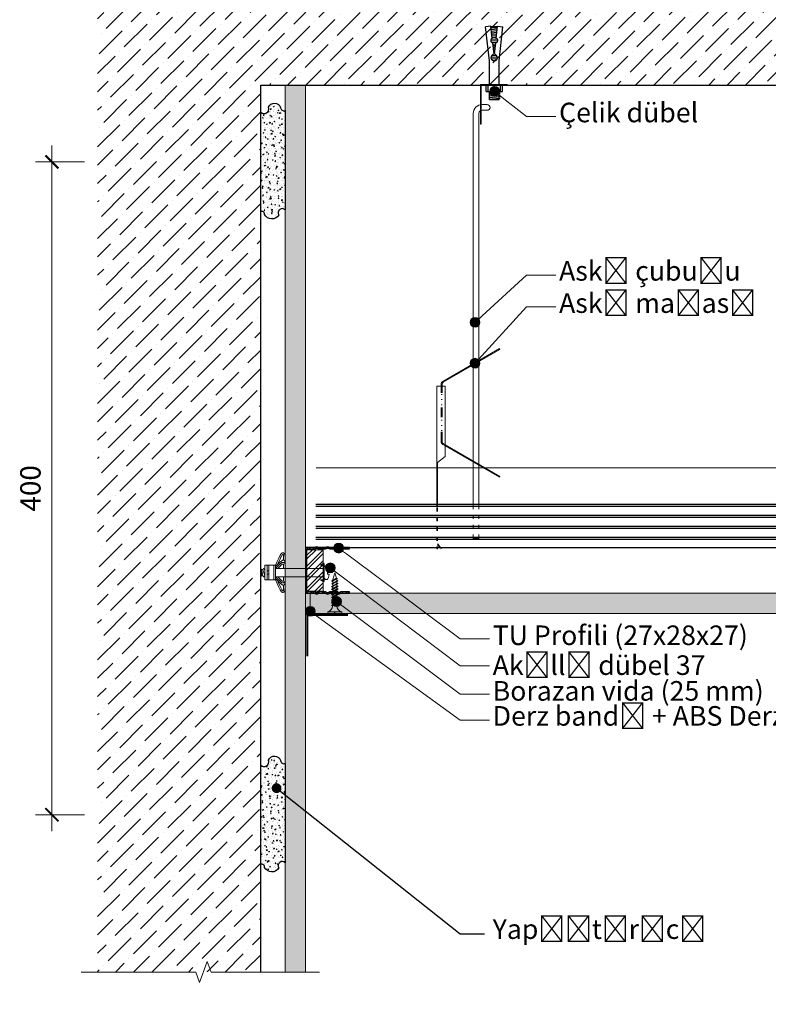
# Model space of a CAD drawing. Units: millimetres. Extents: x 20543 to 33908, y -12799 to 8201.
# Drawn here: x 25668 to 26127, y -449 to 154 of the extents above; entities that cross this region are included whole.
import ezdxf
from ezdxf import colors
from ezdxf.entities.mleader import LeaderData, LeaderLine
from ezdxf.math import Vec2, Vec3

# ---------------------------------------------------------------- set-up
doc = ezdxf.new("R2010")
doc.units = ezdxf.units.MM
doc.set_wipeout_variables(frame=1)
doc.linetypes.add('ACAD_ISO03W100', pattern=[30, 12, -18])
for name, color, linetype, lineweight in [('ABS_Ahşap', 16, 'Continuous', 0), ('ABS_AlçıLevha', 7, 'Continuous', 13), ('ABS_Askı_Maşası_Set_2', 7, 'Continuous', 0), ('ABS_Askı_Çubuğu', 223, 'Continuous', 0), ('ABS_Borozan_25', 254, 'Continuous', 0), ('ABS_Derz_Alçı', 255, 'Continuous', 0), ('ABS_DerzBandı', 70, 'Continuous', 40), ('ABS_DERZDOLGU', 32, 'Continuous', 0), ('ABS_Dim', 141, 'Continuous', 0), ('ABS_Hatch', 252, 'Continuous', 0), ('ABS_Hatch_INTREMEFIT', 141, 'Continuous', 0), ('ABS_Insulation', 34, 'BATTING', 0), ('ABS_KESIT_SEMBOL', 251, 'Continuous', 0), ('ABS_Multileader', 41, 'Continuous', 0), ('ABS_Profil', 181, 'Continuous', 0), ('ABS_Vida', 251, 'Continuous', 0), ('LD_profil_gor', 42, 'Continuous', 18)]:
    doc.layers.add(name, color=color, linetype=linetype, lineweight=lineweight)
for name, color, linetype in [('ABS_TC_Profili_27x60x27', 163, 'Continuous'), ('ABS_TU_Profili', 181, 'Continuous'), ('ABS_Yapıştırıcı', 255, 'Continuous'), ('ABS_Çelik_Dübel', 150, 'Continuous')]:
    doc.layers.add(name, color=color, linetype=linetype)
doc.styles.add('ABS1.2', font='segoepr.ttf')
doc.linetypes.add('BATTING', pattern='A,0.00254,-2.54,[134,ltypeshp.shx,S=2.54,R=0,X=-2.54,Y=0],-5.08,[134,ltypeshp.shx,S=2.54,R=180,X=2.54,Y=0],-2.54', length=10.16254)
doc.dimstyles.new('50', dxfattribs={"dimtxt": 12.5, "dimasz": 8, "dimexe": 10, "dimexo": 50, "dimgap": 5, "dimtad": 1, "dimdec": 0, "dimtxsty": 'ABS1.2', "dimblk": 'ARCHTICK', "dimcen": 5, "dimdle": 10, "dimclrd": 256, "dimclre": 256, "dimclrt": 256, "dimadec": 0, "dimazin": 0, "dimtfac": 1, "dimtdec": 0, "dimtmove": 0, "dimatfit": 3, "dimldrblk": 'ARCHTICK', "dimfxl": 20, "dimfxlon": 1, "dimlwd": -1, "dimlwe": -1, "dimarcsym": 0})

# ---------------------------------------------------------------- blocks, each defined once
blk = doc.blocks.new('_ArchTick')
at = {"color": 0, "linetype": 'ByBlock', "const_width": 0.15}
blk.add_lwpolyline([(-0.5, -0.5), (0.5, 0.5)], dxfattribs=at)
blk = doc.blocks.new('*D81')
at = {"layer": 'ABS_Dim', "transparency": 16777216}
for p, q in [((25687.89, -343.37), (25687.89, 76.63)), ((25707.89, 66.63), (25677.89, 66.63)), ((25707.89, -333.37), (25677.89, -333.37))]:
    blk.add_line(p, q, dxfattribs=at)
at = {"layer": 'Defpoints', "color": 0, "transparency": 16777216}
for p in [(25687.89, 66.63), (25815.92, 66.63), (25815.92, -333.37)]:
    blk.add_point(p, dxfattribs=at)
at = {"layer": 'ABS_Dim', "transparency": 16777216, "xscale": 8, "yscale": 8, "zscale": 8}
for p, rotation in [((25687.89, 66.63), 90), ((25687.89, -333.37), 270)]:
    blk.add_blockref('_ArchTick', p, dxfattribs=dict(at, rotation=rotation))
at = {"layer": 'ABS_Dim', "transparency": 16777216, "insert": (25676.33, -133.37), "char_height": 12.5, "attachment_point": 5, "rotation": 90, "style": 'ABS1.2'}
blk.add_mtext('400', dxfattribs=at)
blk = doc.blocks.new('*U77')
at = {"layer": 'ABS_Hatch_INTREMEFIT'}
h = blk.add_hatch(dxfattribs=at)
h.set_pattern_fill('AR-SAND', color=256, scale=0.015, style=0)
h.set_pattern_definition([(37.5, (-20.51853, 0), (-0.0240005, 0.73412), [0, -0.57912, 0, -0.6477, 0, -0.619125]), (7.5, (-20.5185, 0), (0.674285, 1.075238), [0, -0.31242, 0, -0.52197, 0, -0.200025]), (327.5, (-20.98716, 0), (1.1864886, 0.002156), [0, -0.1905, 0, -0.6858, 0, -0.89535]), (317.5, (-20.9872, 0), (1.145335, 0.334394), [0, -0.09525, 0, -0.44958, 0, -0.51435])])
h.paths.add_polyline_path([(44.43, 1.25), (-9.914, 1.25), (-9.914, 0), (44.43, 0)])
at = {"layer": 'ABS_AlçıLevha'}
blk.add_lwpolyline([(44.43, 1.25), (-9.914, 1.25), (-9.914, 0), (44.43, 0)], close=True, dxfattribs=at)
blk = doc.blocks.new('*U78')
at = {"layer": 'ABS_Hatch_INTREMEFIT'}
h = blk.add_hatch(dxfattribs=at)
h.set_pattern_fill('AR-SAND', color=256, scale=0.015, style=0)
h.set_pattern_definition([(37.5, (31.7887, 0), (-0.0240005, 0.73412), [0, -0.57912, 0, -0.6477, 0, -0.619125]), (7.5, (31.7887, 0), (0.674285, 1.075238), [0, -0.31242, 0, -0.52197, 0, -0.200025]), (327.5, (31.3201, 0), (1.186489, 0.002156), [0, -0.1905, 0, -0.6858, 0, -0.89535]), (317.5, (31.3201, 0), (1.145335, 0.334394), [0, -0.09525, 0, -0.44958, 0, -0.51435])])
h.paths.add_polyline_path([(76.219, 1.25), (10.605, 1.25), (10.605, 0), (76.219, 0)])
at = {"layer": 'ABS_AlçıLevha'}
blk.add_lwpolyline([(76.219, 1.25), (10.605, 1.25), (10.605, 0), (76.219, 0)], close=True, dxfattribs=at)
blk = doc.blocks.new('BOROZAN_25')
at = {"layer": 'ABS_Vida'}
for p, q in [((4.25, 25), (3, 21.03)), ((4.25, 25), (5.3, 21.73)), ((5.29, 21.73), (2.25, 19.93)), ((5.29, 21.73), (2.25, 19.93)), ((2.25, 19.93), (5.9, 21.59)), ((5.5, 20.19), (2.25, 18.26)), ((6.25, 20.13), (2.25, 18.26)), ((2.25, 19.92), (3, 19.44)), ((5.5, 18.53), (2.25, 16.61)), ((6.25, 18.47), (2.25, 16.61)), ((2.25, 18.26), (3, 17.79)), ((3, 19.86), (5.9, 21.59)), ((3, 21.03), (3, 20.37)), ((3, 18.21), (6.25, 20.13)), ((3, 19.85), (3, 18.71)), ((3, 16.55), (6.25, 18.47)), ((3, 18.21), (3, 17.05)), ((5.9, 21.59), (5.2, 22.03)), ((5.43, 21.3), (5.5, 21.1)), ((5.5, 21.1), (5.5, 20.19)), ((6.25, 20.13), (5.5, 20.61)), ((5.5, 19.69), (5.5, 18.53)), ((6.25, 18.47), (5.5, 18.95)), ((5.5, 16.88), (2.25, 14.95)), ((2.25, 14.95), (6.25, 16.82)), ((2.25, 16.61), (3, 16.13)), ((5.5, 15.22), (2.25, 13.3)), ((6.25, 15.16), (2.25, 13.3)), ((3, 14.48), (2.25, 14.95)), ((5.5, 13.58), (2.25, 11.65)), ((6.25, 13.52), (2.25, 11.65)), ((2.25, 13.3), (3.01, 12.83)), ((6.25, 16.82), (3, 14.9)), ((3, 16.55), (3, 15.4)), ((3, 13.24), (6.25, 15.17)), ((6.25, 15.16), (3, 13.24)), ((3, 14.9), (3, 13.74)), ((3, 11.58), (6.25, 13.52)), ((3, 13.24), (3, 12.1)), ((5.5, 18.03), (5.5, 16.88)), ((6.25, 16.82), (5.5, 17.3)), ((5.5, 16.38), (5.5, 15.22)), ((6.25, 15.16), (5.5, 15.64)), ((5.5, 14.73), (5.5, 13.58)), ((5.5, 14.72), (5.5, 13.57)), ((6.25, 13.52), (5.5, 14)), ((5.5, 13.07), (5.5, 11.92)), ((6.25, 11.86), (5.5, 12.34)), ((5.5, 11.92), (2.25, 10)), ((6.25, 11.86), (2.25, 10)), ((2.25, 11.65), (3, 11.18)), ((5.5, 10.27), (2.25, 8.34)), ((2.25, 8.34), (6.25, 10.21)), ((2.25, 10), (3, 9.52)), ((5.5, 8.61), (2.25, 6.69)), ((6.25, 8.55), (2.25, 6.69)), ((3, 7.87), (2.25, 8.34)), ((5.5, 6.97), (2.25, 5.04)), ((6.25, 6.91), (2.25, 5.04)), ((2.25, 6.69), (3.01, 6.22)), ((3, 9.94), (6.25, 11.86)), ((3, 11.58), (3, 10.44)), ((6.25, 10.21), (3, 8.29)), ((3, 9.94), (3, 8.79)), ((3, 6.63), (6.25, 8.56)), ((6.25, 8.55), (3, 6.63)), ((3, 8.29), (3, 7.13)), ((3, 4.97), (6.25, 6.91)), ((3, 6.63), (3, 5.49)), ((5.5, 11.42), (5.5, 10.27)), ((6.25, 10.21), (5.5, 10.69)), ((5.5, 9.77), (5.5, 8.61)), ((6.25, 8.55), (5.5, 9.03)), ((5.5, 8.12), (5.5, 6.97)), ((5.5, 8.11), (5.5, 6.96)), ((6.25, 6.91), (5.5, 7.39)), ((5.5, 6.46), (5.5, 5.31)), ((0, 1.07), (0, 0)), ((0, 1.07), (8.5, 1.07)), ((0, 0), (4.08, 0)), ((2.25, 5.04), (2.97, 4.59)), ((3, 4.97), (3, 4.87)), ((4.08, 0), (4.08, 1.07)), ((4.37, 0), (4.37, 1.07)), ((4.37, 0), (8.5, 0)), ((5.5, 5.31), (4.85, 4.92)), ((4.85, 4.92), (5.69, 4.92)), ((5.49, 4.8), (5.49, 4.92)), ((6.25, 5.25), (5.5, 5.73)), ((6.25, 5.25), (5.54, 4.92)), ((5.69, 4.92), (6.25, 5.25)), ((8.5, 1.07), (8.5, 0))]:
    blk.add_line(p, q, dxfattribs=at)
for centre, radius, start, end in [((-1.36, 5.22), 4.38, 288.12157, 355.36452), ((9.86, 5.23), 4.39, 185.61786, 251.98323)]:
    blk.add_arc(centre, radius, start, end, dxfattribs=at)
blk = doc.blocks.new('ABS_KESIT_SEMBOL')
blk.add_wipeout([(-9.9, 0), (15.71, 0), (15.71, -3.47), (-9.9, -3.47)])
blk.add_lwpolyline([(-9.9, 0), (-3.68, 0), (2.42, 0), (2.83, -1.13), (3.65, 1.13), (4.06, 0), (15.71, 0)])
blk = doc.blocks.new('ABS_Vida_Akıllı_37_Set')
at = {"layer": 'ABS_Ahşap'}
h = blk.add_hatch(dxfattribs=at)
h.set_pattern_fill('ANSI32', color=256, scale=0.5)
h.set_pattern_definition([(45, (-449.9793, 6823.529), (-3.367596, 3.367596), []), (45, (-447.734, 6823.529), (-3.367596, 3.367596), [])])
h.paths.add_polyline_path([(-0.5, 14.04), (9.5, 14.04), (9.5, -11.36), (-0.5, -11.36)])
for p, q in [((-26.3, 4.5), (-26.3, -4.5)), ((-24.8, 4.5), (-24.8, -4.5)), ((-24.8, 1), (-23.8, 1)), ((-23.8, 4.5), (-23.8, -4.5)), ((-20.8, 4.5), (-20.8, -4.5)), ((-19.8, 4.5), (-19.8, -4.5)), ((-13.8, 2.5), (-13.8, -2.5)), ((-24.8, -1), (-23.8, -1))]:
    blk.add_line(p, q)
for points in [[(-19.8, 4.5), (-18.73, 6.77), (-17.9, 8.5), (-17.27, 9.77), (-16.81, 10.66), (-16.48, 11.23), (-16.26, 11.57), (-16.11, 11.75), (-15.99, 11.85), (-15.89, 11.91), (-15.78, 11.97), (-15.68, 12.02), (-15.58, 12.05), (-15.49, 12.08), (-15.4, 12.1), (-15.31, 12.11), (-15.22, 12.11), (-15.13, 12.11), (-15.04, 12.11), (-14.95, 12.09), (-14.85, 12.07), (-14.76, 12.03), (-14.66, 11.98), (-14.56, 11.92), (-14.45, 11.85), (-14.33, 11.75), (-14.21, 11.53), (-14.1, 11.11), (-14, 10.38), (-13.91, 9.26), (-13.85, 7.63), (-13.81, 5.41), (-13.8, 2.5)], [(-19.8, 3.59), (-19.47, 3.93), (-19.09, 4.3), (-18.69, 4.7), (-18.26, 5.12), (-17.84, 5.54), (-17.43, 5.94), (-17.04, 6.3), (-16.69, 6.63), (-16.39, 6.89), (-16.14, 7.1), (-15.93, 7.27), (-15.76, 7.39), (-15.61, 7.48), (-15.48, 7.54), (-15.37, 7.58), (-15.26, 7.61), (-15.16, 7.64), (-15.06, 7.65), (-14.95, 7.66), (-14.85, 7.65), (-14.75, 7.64), (-14.65, 7.62), (-14.54, 7.58), (-14.44, 7.53), (-14.33, 7.46), (-14.23, 7.32), (-14.13, 7.08), (-14.03, 6.67), (-13.95, 6.06), (-13.88, 5.2), (-13.83, 4.02), (-13.8, 2.5)], [(-19.8, 2.5), (-18.68, 3.62), (-17.8, 4.47), (-17.14, 5.11), (-16.65, 5.55), (-16.31, 5.85), (-16.07, 6.02), (-15.91, 6.12), (-15.78, 6.17), (-15.65, 6.2), (-15.53, 6.23), (-15.41, 6.24), (-15.29, 6.25), (-15.18, 6.25), (-15.07, 6.24), (-14.96, 6.23), (-14.86, 6.21), (-14.76, 6.18), (-14.67, 6.15), (-14.58, 6.11), (-14.49, 6.06), (-14.41, 6.01), (-14.33, 5.96), (-14.25, 5.9), (-14.18, 5.83), (-14.11, 5.76), (-14.04, 5.65), (-13.98, 5.47), (-13.92, 5.2), (-13.87, 4.8), (-13.84, 4.23), (-13.81, 3.48), (-13.8, 2.5)], [(-18.53, 4.86), (-17.61, 6.81), (-16.91, 8.29), (-16.39, 9.36), (-16.02, 10.1), (-15.77, 10.57), (-15.62, 10.83), (-15.53, 10.95), (-15.48, 11), (-15.43, 11.04), (-15.39, 11.06), (-15.36, 11.08), (-15.32, 11.1), (-15.29, 11.11), (-15.26, 11.12), (-15.23, 11.12), (-15.2, 11.13), (-15.18, 11.13), (-15.16, 11.13), (-15.13, 11.12), (-15.11, 11.11), (-15.08, 11.1), (-15.05, 11.09), (-15.02, 11.07), (-14.99, 11.05), (-14.95, 11.01), (-14.92, 10.94), (-14.88, 10.79), (-14.85, 10.52), (-14.82, 10.11), (-14.8, 9.52), (-14.79, 8.71), (-14.78, 7.64)], [(-26.3, -1.76), (-26.44, -1.76), (-26.87, -2.5), (-27.02, -2.5), (-27.45, -1.76), (-27.69, -1.76), (-27.88, -2.09), (-28.27, -1.7), (-28.27, 1.67), (-27.88, 2.06), (-27.69, 1.73), (-27.45, 1.73), (-27.02, 2.47), (-26.87, 2.47), (-26.44, 1.73), (-26.3, 1.73)], [(-26.3, 4.5), (-19.8, 4.5)], [(-19.8, 2.5), (9.5, 2.5)], [(-18.39, 2.5), (-17.53, 3.35), (-16.87, 4), (-16.39, 4.47), (-16.04, 4.8), (-15.8, 5.01), (-15.66, 5.13), (-15.56, 5.19), (-15.5, 5.22), (-15.45, 5.24), (-15.39, 5.25), (-15.34, 5.26), (-15.29, 5.26), (-15.23, 5.26), (-15.18, 5.25), (-15.13, 5.24), (-15.08, 5.23), (-15.03, 5.2), (-14.98, 5.15), (-14.94, 5.03), (-14.9, 4.82), (-14.86, 4.49), (-14.84, 4.01), (-14.82, 3.36), (-14.81, 2.5)], [(9.5, 5.5), (7.77, 4.5), (9.5, 4.5)], [(13.17, 1), (12.22, 1), (12.22, -1), (13.17, -1)], [(-26.3, -4.5), (-19.8, -4.5)], [(-19.8, -2.5), (9.5, -2.5)], [(-19.8, -2.5), (-18.68, -3.62), (-17.8, -4.48), (-17.14, -5.11), (-16.65, -5.55), (-16.31, -5.85), (-16.07, -6.02), (-15.91, -6.12), (-15.78, -6.17), (-15.65, -6.2), (-15.53, -6.23), (-15.41, -6.24), (-15.29, -6.25), (-15.18, -6.25), (-15.07, -6.24), (-14.96, -6.23), (-14.86, -6.21), (-14.76, -6.18), (-14.67, -6.15), (-14.58, -6.11), (-14.49, -6.06), (-14.41, -6.01), (-14.33, -5.96), (-14.25, -5.9), (-14.18, -5.83), (-14.11, -5.76), (-14.04, -5.65), (-13.98, -5.47), (-13.92, -5.2), (-13.87, -4.8), (-13.84, -4.23), (-13.81, -3.48), (-13.8, -2.5)], [(-19.8, -3.59), (-19.47, -3.93), (-19.09, -4.3), (-18.69, -4.7), (-18.26, -5.12), (-17.84, -5.54), (-17.43, -5.94), (-17.04, -6.3), (-16.69, -6.63), (-16.39, -6.89), (-16.14, -7.1), (-15.93, -7.27), (-15.76, -7.39), (-15.61, -7.48), (-15.48, -7.54), (-15.37, -7.58), (-15.26, -7.61), (-15.16, -7.64), (-15.06, -7.65), (-14.95, -7.66), (-14.85, -7.65), (-14.75, -7.64), (-14.65, -7.62), (-14.54, -7.58), (-14.44, -7.53), (-14.33, -7.46), (-14.23, -7.32), (-14.13, -7.08), (-14.03, -6.67), (-13.95, -6.06), (-13.88, -5.2), (-13.83, -4.02), (-13.8, -2.5)], [(-19.8, -4.5), (-18.73, -6.77), (-17.9, -8.5), (-17.27, -9.77), (-16.81, -10.66), (-16.48, -11.23), (-16.26, -11.57), (-16.11, -11.75), (-15.99, -11.85), (-15.89, -11.91), (-15.78, -11.97), (-15.68, -12.02), (-15.58, -12.05), (-15.49, -12.08), (-15.4, -12.1), (-15.31, -12.11), (-15.22, -12.11), (-15.13, -12.11), (-15.04, -12.11), (-14.95, -12.09), (-14.85, -12.07), (-14.76, -12.03), (-14.66, -11.98), (-14.56, -11.92), (-14.45, -11.85), (-14.33, -11.75), (-14.21, -11.53), (-14.1, -11.11), (-14, -10.38), (-13.91, -9.26), (-13.85, -7.63), (-13.81, -5.41), (-13.8, -2.5)], [(-18.53, -4.86), (-17.61, -6.81), (-16.91, -8.29), (-16.39, -9.36), (-16.02, -10.1), (-15.77, -10.57), (-15.62, -10.83), (-15.53, -10.95), (-15.48, -11), (-15.43, -11.04), (-15.39, -11.06), (-15.36, -11.08), (-15.32, -11.1), (-15.29, -11.11), (-15.26, -11.12), (-15.23, -11.12), (-15.2, -11.13), (-15.18, -11.13), (-15.16, -11.13), (-15.13, -11.12), (-15.11, -11.11), (-15.08, -11.1), (-15.05, -11.09), (-15.02, -11.07), (-14.99, -11.05), (-14.95, -11.01), (-14.92, -10.94), (-14.88, -10.79), (-14.85, -10.52), (-14.82, -10.11), (-14.8, -9.52), (-14.79, -8.71), (-14.78, -7.64)], [(-18.39, -2.5), (-17.53, -3.35), (-16.87, -4), (-16.39, -4.48), (-16.04, -4.8), (-15.8, -5.01), (-15.66, -5.13), (-15.56, -5.19), (-15.5, -5.22), (-15.45, -5.24), (-15.39, -5.25), (-15.34, -5.26), (-15.29, -5.26), (-15.23, -5.26), (-15.18, -5.25), (-15.13, -5.24), (-15.08, -5.23), (-15.03, -5.2), (-14.98, -5.15), (-14.94, -5.03), (-14.9, -4.82), (-14.86, -4.49), (-14.84, -4.01), (-14.82, -3.36), (-14.81, -2.5)], [(9.5, -5.5), (7.77, -4.5), (9.5, -4.5)]]:
    blk.add_lwpolyline(points)
at = {"extrusion": (-6.12323e-17, 0, -1)}
for points in [[(27.45, -1.76), (28.27, 1.67)], [(26.32, -1.76), (27.57, 1.73)]]:
    blk.add_lwpolyline(points, dxfattribs=at)
blk.add_lwpolyline([(10, -5.5), (10, 5.5), (9.5, 5.5), (9.5, -5.5)], close=True)
for start_param, end_param in [(4.945999, 7.09575), (2.329028, 4.478779)]:
    blk.add_ellipse((11.35, 0), major_axis=(0, 4.32), ratio=0.432509, start_param=start_param, end_param=end_param)
at = {"layer": 'ABS_Ahşap'}
blk.add_lwpolyline([(-0.5, 14.04), (9.5, 14.04), (9.5, -11.36), (-0.5, -11.36)], close=True, dxfattribs=at)
blk = doc.blocks.new('ABS_Profil_TU')
h = blk.add_hatch()
h.set_pattern_fill('STEEL', color=256, scale=0.8)
h.set_pattern_definition([(45, (-2542.3573, 1647.9216), (-1.7960512, 1.7960512), []), (45, (-2542.3573, 1649.1916), (-1.7960512, 1.7960512), [])])
h.paths.add_polyline_path([(14, 27), (13.2, 27), (13.2, 21.62), (13.66, 20.25), (13.2, 18.88), (13.2, 14.87), (13.66, 13.5), (13.2, 12.13), (13.2, 8.12), (13.66, 6.75), (13.2, 5.38), (13.2, 0.8), (0, 0.8), (-13.2, 0.8), (-13.2, 5.38), (-13.66, 6.75), (-13.2, 8.12), (-13.2, 12.13), (-13.66, 13.5), (-13.2, 14.87), (-13.2, 18.88), (-13.66, 20.25), (-13.2, 21.62), (-13.2, 27), (-14, 27), (-14, 21.75), (-14.5, 20.25), (-14, 18.75), (-14, 15), (-14.5, 13.5), (-14, 12), (-14, 8.25), (-14.5, 6.75), (-14, 5.25), (-14, 0), (0, 0), (14, 0), (14, 5.25), (14.5, 6.75), (14, 8.25), (14, 12), (14.5, 13.5), (14, 15), (14, 18.75), (14.5, 20.25), (14, 21.75)])
blk.add_lwpolyline([(14, 27), (13.2, 27), (13.2, 21.62), (13.66, 20.25), (13.2, 18.88), (13.2, 14.87), (13.66, 13.5), (13.2, 12.13), (13.2, 8.12), (13.66, 6.75), (13.2, 5.38), (13.2, 0.8), (0, 0.8), (-13.2, 0.8), (-13.2, 5.38), (-13.66, 6.75), (-13.2, 8.12), (-13.2, 12.13), (-13.66, 13.5), (-13.2, 14.87), (-13.2, 18.88), (-13.66, 20.25), (-13.2, 21.62), (-13.2, 27), (-14, 27), (-14, 21.75), (-14.5, 20.25), (-14, 18.75), (-14, 15), (-14.5, 13.5), (-14, 12), (-14, 8.25), (-14.5, 6.75), (-14, 5.25), (-14, 0), (0, 0), (14, 0), (14, 5.25), (14.5, 6.75), (14, 8.25), (14, 12), (14.5, 13.5), (14, 15), (14, 18.75), (14.5, 20.25), (14, 21.75)], close=True)
blk = doc.blocks.new('ABS_DerzAlci_12.5')
at = {"layer": 'ABS_Derz_Alçı'}
blk.add_hatch(color=256, dxfattribs=at).paths.add_polyline_path([(-1.111, -0.29, -1), (-1.111, 0), (0, 0), (0, -0.29)])
blk.add_line((-1.111, -0.29), (-0.363, -0.29), dxfattribs=at)
blk.add_lwpolyline([(-1.111, 0), (0, 0), (0, -0.29), (-1.111, -0.29, -1), (-1.111, 0)], format="xyb", close=True, dxfattribs=at)
at = {"layer": 'ABS_DERZDOLGU'}
blk.add_arc((-1.111, -0.145), 0.145, 90, 270, dxfattribs=at)
blk = doc.blocks.new('ABS_Yapistirici')
h = blk.add_hatch()
h.set_pattern_fill('AR-CONC', color=256, scale=0.025, angle=540, style=0)
h.set_pattern_definition([(230, (26790.881, -14516.65), (-4.55461672, 0.39847714), [0.47625, -5.23875]), (175, (26790.881, -14516.65), (0.88107065, -4.7764161), [0.381, -4.191]), (280.451, (26790.5015, -14516.617), (-3.67356254, -4.3779172), [0.40475, -4.45225]), (226.1842, (26790.881, -14517.92), (-6.776976, 1.0510582), [0.714375, -7.858125]), (276.6356, (26790.316, -14517.8326), (-5.9351059, -6.1856389), [0.607125, -6.678375]), (171.184, (26790.881, -14517.92), (-5.9351151, -6.185628), [0.5715, -6.2865]), (201, (26790.246, -14517.6027), (-3.790372, 2.55663796), [0.47625, -5.23875]), (146, (26790.246, -14517.6027), (-1.5450507, -4.60469915), [0.381, -4.191]), (251.4514, (26789.93, -14517.3896), (-5.3354123, -2.04807144), [0.40475, -4.45225]), (217.5, (26790.881, -14516.6502), (-0.07721508, -2.11387597), [0, -4.1402, 0, -4.2545, 0, -4.206875]), (187.5, (26790.881, -14516.6502), (-1.67049156, -2.50451437), [0, -2.4257, 0, -4.04495, 0, -1.603375]), (147.5, (26792.2971, -14516.6502), (-3.38976488, 0.1432186), [0, -1.5875, 0, -4.953, 0, -6.57225]), (137.5, (26792.932, -14516.6502), (-3.70322953, -0.63566228), [0, -2.06375, 0, -3.2893, 0, -4.66725])])
h.paths.add_polyline_path([(-29.46, 15, -0.961764), (-32.51, 11.19, 0.591402), (-32.21, 2.32, -0.59771), (-30.47, 0), (30.47, 0, -0.83447), (33.51, 4.72, 0.701996), (33.21, 12.19, -0.524809), (31.47, 15)])
blk.add_lwpolyline([(-32.21, 2.32, -0.59771), (-30.47, 0), (30.47, 0, -0.83447), (33.51, 4.72, 0.701996), (33.21, 12.19, -0.524809), (31.47, 15), (-29.46, 15, -0.961764), (-32.51, 11.19, 0.591402), (-32.21, 2.32, -0.59771)], format="xyb", close=True)
blk = doc.blocks.new('ABS_ÇelikDübel')
at = {"layer": 'ABS_Çelik_Dübel'}
for p, q in [((-8.83, 3), (-8.83, -3)), ((-8.83, 3), (-3.99, 3)), ((-8.61, 3.37), (-8.08, -3.72)), ((-7.61, 3.37), (-7.08, -3.72)), ((-6.61, 3.37), (-6.08, -3.72)), ((-5.61, 3.37), (-5.08, -3.72)), ((-4.61, 3.37), (-4.08, -3.72)), ((-3.99, 5), (0, 5)), ((-3.99, 5), (-3.99, -5)), ((-3.99, 3.8), (0, 3.8)), ((-3.99, 0), (0, 0)), ((0, -5), (0, 5)), ((0, 3), (14.8, 3)), ((14.8, 3), (35.59, 5.34)), ((15.06, 0.98), (15.22, -1.23)), ((15.99, 1.83), (16.27, -1.93)), ((16.98, 1.99), (17.27, -1.94)), ((18.01, 1.59), (18.23, -1.4)), ((18.8, 0.1), (25.89, 0.9)), ((19.17, 0.14), (19.19, -0.14)), ((20.16, 0.25), (20.2, -0.26)), ((21.15, 0.36), (21.21, -0.37)), ((22.14, 0.48), (22.21, -0.48)), ((23.13, 0.59), (23.22, -0.6)), ((24.13, 0.7), (24.23, -0.71)), ((25.12, 0.81), (25.24, -0.82)), ((26.07, 1.41), (26.31, -1.72)), ((27.02, 2.12), (27.34, -2.17)), ((28.03, 2.02), (28.32, -1.83)), ((28.77, 1.22), (35.96, 2.03)), ((29.08, 1.26), (29.27, -1.28)), ((30.08, 1.37), (30.28, -1.39)), ((31.07, 1.48), (31.29, -1.51)), ((32.06, 1.59), (32.3, -1.62)), ((33.05, 1.71), (33.31, -1.73)), ((34.04, 1.82), (34.32, -1.85)), ((35.03, 1.93), (35.32, -1.96)), ((35.96, 2.03), (35.59, 5.34)), ((35.77, 2.01), (35.77, -2.01)), ((-8.83, -3), (-3.99, -3)), ((-3.99, -3.8), (0, -3.8)), ((-3.99, -5), (0, -5)), ((0, -3), (14.8, -3)), ((14.8, -3), (35.59, -5.34)), ((18.8, -0.1), (25.89, -0.9)), ((28.77, -1.22), (35.96, -2.03)), ((35.96, -2.03), (35.59, -5.34))]:
    blk.add_line(p, q, dxfattribs=at)
for centre, radius, start, end in [((16.8, 0), 2, 2.80664, 357.19336), ((27.37, 0.67), 1.5, 21.73309, 171.13394), ((27.37, -0.67), 1.5, 188.86606, 338.26691)]:
    blk.add_arc(centre, radius, start, end, dxfattribs=at)
blk = doc.blocks.new('ABS_AskıMaşası_LBaglantı')
blk.add_lwpolyline([(13.87, 15.9), (-2.53, 15.9), (-2.53, -8.5), (-2.13, -8.5), (-2.13, 15.5), (13.87, 15.5)], close=True)
blk = doc.blocks.new('ABS_AskıMaşası_Askı_Gorunus')
for p, q in [((-1.31, 148.06), (-4.38, 148.06)), ((-9.88, 142.56), (-9.88, -97.6)), ((-6.38, 142.56), (-6.38, -97.6)), ((-1.31, 144.56), (-4.38, 144.56))]:
    blk.add_line(p, q)
at = {"linetype": 'ACAD_ISO03W100', "ltscale": 0.2}
for points in [[(-9.88, -117.74), (-9.88, -97.6)], [(-6.38, -117.74), (-6.38, -97.6)]]:
    blk.add_lwpolyline(points, dxfattribs=at)
blk.add_lwpolyline([(-9.88, -117.74), (-6.38, -117.74)])
for centre, radius, start, end in [((-4.38, 142.56), 5.5, 90, 180), ((-1.31, 146.31), 1.75, 270, 90), ((-4.38, 142.56), 2, 90, 180)]:
    blk.add_arc(centre, radius, start, end)
blk = doc.blocks.new('ABS_AskıMaşası_Klips_Görünüş')
at = {"layer": 'LD_profil_gor'}
for p, q in [((-25.72, 93.24), (-20.72, 93.24)), ((-25.72, 93.24), (-25.72, 20.14)), ((-20.72, 93.24), (-20.72, 50.24)), ((-20.72, 50.24), (-25.32, 46.43)), ((-25.32, 46.43), (-25.32, 20.14))]:
    blk.add_line(p, q, dxfattribs=at)
at = {"layer": 'LD_profil_gor', "linetype": 'ACAD_ISO03W100', "ltscale": 0.2}
for p, q in [((-25.72, 18.97), (-25.72, -6.32)), ((-25.32, 18.97), (-25.32, -6.32)), ((-25.32, -3.29), (-22.99, -6.1)), ((-25.32, -3.87), (-23.28, -6.33)), ((-25.72, -6.32), (-25.32, -6.32)), ((-23.28, -6.33), (-22.99, -6.1))]:
    blk.add_line(p, q, dxfattribs=at)
blk = doc.blocks.new('ABS_AskıMaşası')
h = blk.add_hatch(color=256)
h.dxf.hatch_style = 1
h.paths.add_polyline_path([(0, -14.31), (0, -15), (17.22, -24.95), (17.22, -24.26)])
h.paths.add_polyline_path([(17.22, -24.26), (17.22, -24.95), (20.72, -26.97), (20.72, -26.28)])
h.paths.add_polyline_path([(20.72, -26.28), (20.72, -26.97), (33.27, -34.21), (33.57, -33.69)])
h.paths.add_polyline_path([(-1.15, 23.97), (17.22, 34.58), (17.22, 35.27), (-1.45, 24.49, 0.267949), (-2.45, 22.76), (-2.45, 21.5), (-1.85, 21.5), (-1.85, 22.76, -0.267949)])
h.paths.add_polyline_path([(33.57, 44.02), (33.27, 44.54), (17.22, 35.27), (17.22, 34.58)])
h = blk.add_hatch()
h.set_pattern_fill('DASH', color=256, scale=0.5)
h.set_pattern_definition([(0, (1672.2947, 1778.3942), (1.5875, 1.5875), [1.5875, -1.5875])])
h.paths.add_polyline_path([(-1.85, 21.5), (-2.45, 21.5), (-2.45, -12.43, 0.267949), (-1.45, -14.17), (0, -15), (0, -14.31), (-1.15, -13.65, -0.267949), (-1.85, -12.43)])
h = blk.add_hatch()
h.set_pattern_fill('ANGLE', color=256)
h.set_pattern_definition([(0, (1672.295, 1778.394), (0, 6.985), [5.08, -1.905]), (90, (1672.295, 1778.394), (-6.985, 4e-16), [5.08, -1.905])])
edge = h.paths.add_edge_path()
edge.add_line((33.57, -33.69), (0, -14.31))
blk.add_lwpolyline([(-1.85, 21.5), (-1.85, 22.76, -0.267949), (-1.15, 23.97), (33.57, 44.02), (33.27, 44.54), (-1.45, 24.49, 0.267949), (-2.45, 22.76), (-2.45, 21.5)], format="xyb")
at = {"linetype": 'ACAD_ISO03W100', "ltscale": 0.5}
for points in [[(0, -15), (-1.45, -14.17, -0.267949), (-2.45, -12.43), (-2.45, 21.5)], [(0, -14.31), (-1.15, -13.65, -0.267949), (-1.85, -12.43), (-1.85, 21.5)]]:
    blk.add_lwpolyline(points, format="xyb", dxfattribs=at)
blk.add_lwpolyline([(33.27, -34.21), (0, -15), (33.27, -34.21), (33.57, -33.69), (0, -14.31)])
blk = doc.blocks.new('ABS_AskıMaşası_Set2')
blk.add_blockref('ABS_AskıMaşası_Klips_Görünüş', (-17.4, -277.8))
at = {"layer": 'ABS_Askı_Çubuğu'}
for name, p in [('ABS_AskıMaşası_LBaglantı', (-13.87, -15.5)), ('ABS_AskıMaşası_Askı_Gorunus', (-11.02, -160.06))]:
    blk.add_blockref(name, p, dxfattribs=at)
at = {"layer": 'ABS_Profil'}
blk.add_blockref('ABS_AskıMaşası', (-38.13, -206.06), dxfattribs=at)
at = {"layer": 'ABS_Çelik_Dübel', "rotation": 90}
blk.add_blockref('ABS_ÇelikDübel', (-8, 0), dxfattribs=at)
blk = doc.blocks.new('*U73')
for p, q in [((-26.6, -624.1), (-26.6, 28.64)), ((0, -624.1), (0, 28.64))]:
    blk.add_line(p, q)
at = {"transparency": 33554534}
for p, q in [((-21.39, -624.1), (-21.39, 28.64)), ((-20.25, -624.1), (-20.25, 28.64)), ((-14.64, -624.1), (-14.64, 28.64)), ((-13.5, -624.1), (-13.5, 28.64)), ((-7.89, -624.1), (-7.89, 28.64)), ((-6.75, -624.1), (-6.75, 28.64)), ((-1.14, -624.1), (-1.14, 28.64))]:
    blk.add_line(p, q, dxfattribs=at)
blk = doc.blocks.new('_Origin2')
at = {"true_color": 0xf1eb1f}
h = blk.add_hatch(color=2, dxfattribs=at)
h.dxf.hatch_style = 1
h.paths.add_polyline_path([(-0.5, 0, 1), (0.5, 0, 1)])
at = {"color": 0, "linetype": 'ByBlock', "lineweight": -2}
blk.add_line((-0.5, 0), (-1, 0), dxfattribs=at)
blk.add_circle((0, 0), 0.5, dxfattribs=at)
blk = doc.blocks.new('_Dot')
at = {"color": 0, "linetype": 'ByBlock', "lineweight": -2}
blk.add_line((-0.5, 0), (-1, 0), dxfattribs=at)
at = {"color": 0, "linetype": 'ByBlock', "const_width": 0.5}
blk.add_lwpolyline([(-0.25, 0, 1), (0.25, 0, 1)], format="xyb", close=True, dxfattribs=at)

msp = doc.modelspace()

# ---------------------------------------------------------------- hatches: boundary and pattern name
at = {"layer": 'ABS_Hatch'}
h = msp.add_hatch(dxfattribs=at)
h.set_pattern_fill('ANSI36', color=256, scale=2.5, style=0)
h.set_pattern_definition([(45, (10197.8375, -2342.342), (4.209495, 15.4348152), [19.84375, -3.96875, 0, -3.96875])])
h.paths.add_polyline_path([(26502.46, 113.73), (26502.46, 213.73), (25715.92, 213.73), (25715.92, -429.71), (25815.92, -429.71), (25815.92, 113.73)])

# ---------------------------------------------------------------- linework, layer by layer
msp.add_lwpolyline([(25815.92, -429.71), (25815.92, 113.73), (26502.46, 113.73)])
at = {"layer": 'ABS_DerzBandı'}
msp.add_lwpolyline([(25869.42, -211.15), (25844.42, -211.15), (25844.42, -236.15)], dxfattribs=at)
at = {"layer": 'ABS_Insulation', "ltscale": 2.1}
msp.add_lwpolyline([(25849.93, -120.77), (26502.46, -120.77)], dxfattribs=at)

# ---------------------------------------------------------------- block references
at = {"layer": 'ABS_AlçıLevha', "linetype": 'Continuous', "xscale": 10, "yscale": 10, "zscale": 10, "rotation": 90}
msp.add_blockref('*U77', (25843.42, -330.57), dxfattribs=at)
at = {"layer": 'ABS_AlçıLevha', "linetype": 'Continuous', "xscale": 10, "yscale": 10, "zscale": 10}
msp.add_blockref('*U78', (25740.27, -210.15), dxfattribs=at)
at = {"layer": 'ABS_Askı_Maşası_Set_2'}
msp.add_blockref('ABS_AskıMaşası_Set2', (25967.1, 113.73), dxfattribs=at)
at = {"layer": 'ABS_Borozan_25'}
msp.add_blockref('BOROZAN_25', (25857.06, -210.15), dxfattribs=at)
at = {"layer": 'ABS_Derz_Alçı', "xscale": 10, "yscale": 10, "zscale": 10, "rotation": 90}
msp.add_blockref('ABS_DerzAlci_12.5', (25843.42, -197.65), dxfattribs=at)
at = {"layer": 'ABS_TC_Profili_27x60x27', "rotation": 90}
msp.add_blockref('*U73', (25878.36, -143.27), dxfattribs=at)
at = {"layer": 'ABS_TU_Profili', "rotation": 270}
msp.add_blockref('ABS_Profil_TU', (25843.42, -183.65), dxfattribs=at)
at = {"layer": 'ABS_Vida'}
msp.add_blockref('ABS_Vida_Akıllı_37_Set', (25844.72, -184.99), dxfattribs=at)
at = {"layer": 'ABS_Yapıştırıcı', "xscale": -1, "rotation": 270}
for p in [(25815.92, 66.63), (25815.92, -333.37)]:
    msp.add_blockref('ABS_Yapistirici', p, dxfattribs=at)

# ---------------------------------------------------------------- dimensions: what is measured, and where the dimension line sits
at = {"layer": 'ABS_Dim'}
dim = msp.add_linear_dim(base=(25687.89, 66.63), p1=(25815.92, -333.37), p2=(25815.92, 66.63), angle=90, dimstyle='50', dxfattribs=at)
dim.commit()
dim.dimension.update_dxf_attribs({"geometry": '*D81', "text_midpoint": (25676.33, -133.37)})

# ---------------------------------------------------------------- leaders
at = {"layer": 'ABS_Multileader'}
ml = msp.add_multileader_mtext('Standard', dxfattribs=at)
ml.set_content('Çelik dübel', color=256, style='ABS1.2')
ml.set_leader_properties(color=256, lineweight=13)
ml.set_arrow_properties(name='ORIGIN2')
ml.build(insert=Vec2(0, 0))
ml.multileader.update_dxf_attribs({"dogleg_length": 18, "arrow_head_size": 6})
ctx = ml.context
ctx.base_point, ctx.char_height, ctx.arrow_head_size, ctx.plane_origin = Vec3(25996.83, 94.39), 12, 6, Vec3(25959.31, 109.8)
notes = []
notes.append((ctx, [(0, (1, 1, 0), (25978.83, 94.39), (1, 0), 18, [(0, [(25959.31, 109.8)], 0, [])])]))
ctx.mtext.insert, ctx.mtext.flow_direction = Vec3(25998.83, 102.9), 5
ml = msp.add_multileader_mtext('Standard', dxfattribs=at)
ml.set_content('Askı çubuğu', color=256, style='ABS1.2')
ml.set_leader_properties(color=256, lineweight=13)
ml.set_arrow_properties(name='ORIGIN2')
ml.build(insert=Vec2(0, 0))
ml.multileader.update_dxf_attribs({"dogleg_length": 18, "arrow_head_size": 6})
ctx = ml.context
ctx.base_point, ctx.char_height, ctx.arrow_head_size, ctx.plane_origin = Vec3(25996.83, -2.74), 12, 6, Vec3(25958.76, -43.11)
notes.append((ctx, [(0, (1, 1, 0), (25978.83, -2.74), (1, 0), 18, [(0, [(25947.35, -31.7)], 0, [])])]))
ctx.mtext.insert, ctx.mtext.flow_direction = Vec3(25998.83, 5.88), 5
ml = msp.add_multileader_mtext('Standard', dxfattribs=at)
ml.set_content('Askı maşası', color=256, style='ABS1.2')
ml.set_leader_properties(color=256, lineweight=13)
ml.set_arrow_properties(name='ORIGIN2')
ml.build(insert=Vec2(0, 0))
ml.multileader.update_dxf_attribs({"dogleg_length": 18, "arrow_head_size": 6})
ctx = ml.context
ctx.base_point, ctx.char_height, ctx.arrow_head_size, ctx.plane_origin = Vec3(25996.83, -22.26), 12, 6, Vec3(25958.76, -68.11)
notes.append((ctx, [(0, (1, 1, 0), (25978.83, -22.26), (1, 0), 18, [(0, [(25947.35, -56.7)], 0, [])])]))
ctx.mtext.insert, ctx.mtext.flow_direction = Vec3(25998.83, -13.88), 5
ml = msp.add_multileader_mtext('Standard', dxfattribs=at)
ml.set_content('\\A1;TU Profili (27x28x27)', color=256, style='ABS1.2')
ml.set_leader_properties(color=256, lineweight=13)
ml.set_arrow_properties(name='ORIGIN2')
ml.build(insert=Vec2(0, 0))
ml.multileader.update_dxf_attribs({"dogleg_length": 18, "arrow_head_size": 6})
ctx = ml.context
ctx.base_point, ctx.char_height, ctx.arrow_head_size, ctx.plane_origin = Vec3(25956.13, -225.47), 12, 6, Vec3(25966.29, -353.35)
notes.append((ctx, [(0, (1, 1, 0), (25938.13, -225.47), (1, 0), 18, [(0, [(25863.67, -169.99)], 0, [])])]))
ctx.mtext.insert, ctx.mtext.flow_direction = Vec3(25958.13, -217.39), 5
ml = msp.add_multileader_mtext('Standard', dxfattribs=at)
ml.set_content('\\A1;Akıllı dübel 37', color=256, style='ABS1.2')
ml.set_leader_properties(color=256, lineweight=13)
ml.set_arrow_properties(name='ORIGIN2')
ml.build(insert=Vec2(0, 0))
ml.multileader.update_dxf_attribs({"dogleg_length": 18, "arrow_head_size": 6})
ctx = ml.context
ctx.base_point, ctx.char_height, ctx.arrow_head_size, ctx.plane_origin = Vec3(25956.13, -242.04), 12, 6, Vec3(25969.32, -292.76)
notes.append((ctx, [(0, (1, 1, 0), (25938.13, -242.04), (1, 0), 18, [(0, [(25858.65, -182.09)], 0, [])])]))
ctx.mtext.insert, ctx.mtext.flow_direction = Vec3(25958.13, -235.7), 5
ml = msp.add_multileader_mtext('Standard', dxfattribs=at)
ml.set_content('\\A1;Borazan vida (25 mm)', color=256, style='ABS1.2')
ml.set_leader_properties(color=256, lineweight=13)
ml.set_arrow_properties(name='ORIGIN2')
ml.build(insert=Vec2(0, 0))
ml.multileader.update_dxf_attribs({"dogleg_length": 18, "arrow_head_size": 6})
ctx = ml.context
ctx.base_point, ctx.char_height, ctx.arrow_head_size, ctx.plane_origin = Vec3(25956.13, -259.52), 12, 6, Vec3(25966.29, -379.58)
notes.append((ctx, [(0, (1, 1, 0), (25938.13, -259.52), (1, 0), 18, [(0, [(25862.43, -202.72)], 0, [])])]))
ctx.mtext.insert, ctx.mtext.flow_direction = Vec3(25958.13, -251.45), 5
ml = msp.add_multileader_mtext('Standard', dxfattribs=at)
ml.set_content('Derz bandı + ABS Derz Dolgu Alçısı', color=256, style='ABS1.2')
ml.set_leader_properties(color=256, lineweight=13)
ml.set_arrow_properties(name='ORIGIN2')
ml.build(insert=Vec2(0, 0))
ml.multileader.update_dxf_attribs({"dogleg_length": 18, "arrow_head_size": 6})
ctx = ml.context
ctx.base_point, ctx.char_height, ctx.arrow_head_size, ctx.plane_origin = Vec3(25956.13, -275.39), 12, 6, Vec3(25966.29, -366.66)
notes.append((ctx, [(0, (1, 1, 0), (25938.13, -275.39), (1, 0), 18, [(0, [(25846.32, -208.76)], 0, [])])]))
ctx.mtext.insert, ctx.mtext.flow_direction = Vec3(25958.13, -266.78), 5
ml = msp.add_multileader_mtext('Standard', dxfattribs=at)
ml.set_content('\\A1;Yapıştırıcı', color=256, style='ABS1.2')
ml.set_leader_properties(color=256)
ml.set_arrow_properties(name='DOT')
ml.build(insert=Vec2(0, 0))
ml.multileader.update_dxf_attribs({"dogleg_length": 15, "arrow_head_size": 6})
ctx = ml.context
ctx.base_point, ctx.char_height, ctx.arrow_head_size, ctx.landing_gap_size, ctx.plane_origin = Vec3(25953.13, -406.27), 12, 6, 5, Vec3(25969.32, -460.76)
notes.append((ctx, [(0, (1, 1, 0), (25938.13, -406.27), (1, 0), 15, [(0, [(25825.65, -317.08)], 0, [])])]))
ctx.mtext.insert, ctx.mtext.flow_direction = Vec3(25958.13, -397.42), 5
for ctx, leaders in notes:
    for number, flags, end, landing, length, lines in leaders:
        leader = LeaderData()
        leader.index, (leader.has_last_leader_line, leader.has_dogleg_vector, leader.attachment_direction) = number, flags
        leader.last_leader_point, leader.dogleg_vector, leader.dogleg_length = Vec3(end), Vec3(landing), length
        for number, points, colour, breaks in lines:
            line = LeaderLine()
            line.index, line.vertices, line.color, line.breaks = number, Vec3.list(points), colors.encode_raw_color(colour), breaks
            leader.lines.append(line)
        ctx.leaders.append(leader)

# ---------------------------------------------------------------- next in the draw order: block references
at = {"layer": 'ABS_KESIT_SEMBOL', "linetype": 'Continuous', "xscale": 5.700025278185084, "yscale": 5.700025278185084, "zscale": 5.700025278185084}
msp.add_blockref('ABS_KESIT_SEMBOL', (25762.33, -429.71), dxfattribs=at)

doc.saveas('drawing.dxf')
